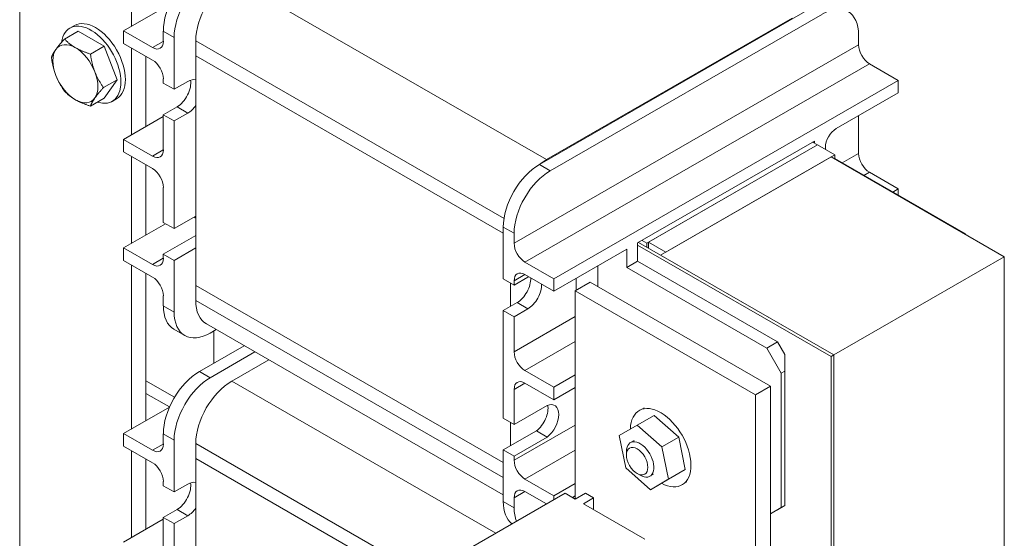
# Model space of a CAD drawing. Units: inches. Extents: x 8.3 to 71.4, y 49.7 to 108.4.
# Drawn here: x 21.8 to 26.6, y 100.5 to 103 of the extents above; entities that cross this region are included whole.
import ezdxf

# ---------------------------------------------------------------- set-up
doc = ezdxf.new("R2010")
doc.units = ezdxf.units.IN
doc.header["$MEASUREMENT"] = 0

msp = doc.modelspace()

# ---------------------------------------------------------------- linework, layer by layer
at = {"color": 7, "lineweight": 0}
for p, q in [((21.7934, 103.5068), (21.7934, 98.6015)), ((24.3741, 102.325), (22.8326, 103.2127)), ((22.3414, 103.1912), (22.3414, 102.9777)), ((22.5268, 103.0844), (22.3025, 102.9553)), ((25.6726, 103.0689), (24.339, 102.3009)), ((25.5771, 103.0178), (24.3741, 102.325)), ((24.392, 102.2704), (25.7256, 103.0383)), ((22.0394, 102.9692), (22.0614, 102.9818)), ((22.0791, 102.954), (22.0125, 102.9157)), ((22.0791, 102.954), (22.2064, 102.8807)), ((22.444, 102.8738), (22.3025, 102.9553)), ((22.3025, 102.9553), (22.3025, 102.894)), ((22.497, 102.9537), (22.55, 102.9231)), ((22.497, 102.9537), (22.497, 102.9046)), ((22.55, 102.6697), (22.55, 102.9231)), ((25.9024, 102.9358), (25.9024, 102.8867)), ((22.2064, 102.8807), (22.1399, 102.8424)), ((22.2064, 102.8807), (22.2701, 102.7165)), ((22.444, 102.8125), (22.3025, 102.894)), ((22.3414, 102.8716), (22.3414, 102.4463)), ((22.497, 102.9044), (22.444, 102.8738)), ((22.6558, 102.8329), (22.6558, 102.9065)), ((22.6558, 102.9065), (24.1657, 102.037)), ((25.9024, 102.8867), (24.2153, 101.9151)), ((22.4121, 102.487), (22.4121, 102.8308)), ((22.6558, 102.8329), (24.1622, 101.9654)), ((22.6561, 101.709), (22.6561, 102.8328)), ((24.2683, 101.8233), (25.9555, 102.7948)), ((25.9555, 102.7948), (26.0969, 102.7134)), ((22.2701, 102.7165), (22.2036, 102.6782)), ((22.2701, 102.7165), (22.2064, 102.6256)), ((22.497, 102.7207), (22.497, 102.7002)), ((22.497, 102.7002), (22.55, 102.6697)), ((22.55, 102.6697), (22.6172, 102.7084)), ((24.4097, 101.7418), (26.0969, 102.7134)), ((26.0969, 102.7134), (26.0969, 102.6521)), ((26.0969, 102.6521), (25.7928, 102.477)), ((22.2064, 102.6256), (22.1399, 102.5873)), ((22.246, 102.6104), (22.268, 102.6231)), ((22.497, 102.5449), (22.5642, 102.5836)), ((22.6172, 102.553), (22.5642, 102.5836)), ((22.497, 102.5359), (22.3025, 102.4239)), ((22.55, 102.5144), (22.497, 102.5449)), ((22.497, 102.5449), (22.497, 102.3732)), ((22.6172, 102.553), (22.55, 102.5144)), ((25.9024, 102.5401), (25.9024, 102.3553)), ((22.55, 101.987), (22.55, 102.5144)), ((22.3025, 102.4239), (22.3025, 102.3626)), ((22.444, 102.3424), (22.3025, 102.4239)), ((24.8202, 101.9169), (25.6864, 102.4157)), ((25.7005, 102.3973), (24.8651, 101.9162)), ((25.7005, 102.3973), (24.8732, 101.9209)), ((25.7005, 102.3973), (25.6775, 102.4106)), ((25.6864, 102.4157), (25.6864, 102.4055)), ((25.7005, 102.3973), (25.7854, 102.3485)), ((22.444, 102.2811), (22.3025, 102.3626)), ((22.497, 102.373), (22.444, 102.3424)), ((24.9581, 101.8721), (25.7854, 102.3485)), ((25.7398, 102.3851), (25.7398, 102.3747)), ((25.7854, 102.3485), (25.7854, 102.3281)), ((25.9024, 102.3553), (25.8222, 102.3091)), ((22.3414, 102.3402), (22.3414, 101.9149)), ((22.4121, 101.9556), (22.4121, 102.2994)), ((24.339, 102.3009), (24.392, 102.2704)), ((25.7677, 102.3383), (24.9323, 101.8572)), ((26.6162, 101.8497), (25.7677, 102.3383)), ((25.7854, 102.3303), (26.4257, 101.9615)), ((25.9284, 102.2479), (25.9555, 102.2634)), ((25.9555, 102.2634), (26.0969, 102.182)), ((22.497, 102.1893), (22.497, 102.0176)), ((26.0699, 102.1664), (26.0969, 102.182)), ((26.0969, 102.182), (26.0969, 102.1509)), ((22.5084, 102.011), (22.3025, 101.8925)), ((22.497, 102.0176), (22.55, 101.987)), ((22.55, 101.987), (22.6561, 102.0481)), ((22.6561, 102.0391), (22.6482, 102.0436)), ((24.1622, 101.9947), (24.1622, 101.7413)), ((24.1622, 101.9947), (24.2153, 101.9642)), ((24.2153, 101.9151), (24.2153, 101.9642)), ((26.4257, 101.9615), (26.4238, 101.9605)), ((26.4275, 101.9583), (26.4257, 101.9615)), ((22.497, 101.8622), (22.6561, 101.9539)), ((24.8202, 101.827), (24.8202, 101.9169)), ((24.8202, 101.9067), (25.7677, 101.361)), ((25.7808, 101.3686), (24.8244, 101.9193)), ((24.8421, 101.9295), (24.8651, 101.9162)), ((24.8651, 101.9162), (24.8651, 101.8959)), ((24.9581, 101.8721), (24.8732, 101.9209)), ((24.8732, 101.9209), (24.8732, 101.8912)), ((22.444, 101.811), (22.3025, 101.8925)), ((22.3025, 101.8925), (22.3025, 101.8312)), ((22.55, 101.8317), (22.497, 101.8622)), ((22.497, 101.8622), (22.497, 101.8418)), ((22.6561, 101.8928), (22.55, 101.8317)), ((24.7668, 101.8862), (24.4097, 101.6805)), ((24.7668, 101.7962), (24.7668, 101.8862)), ((22.444, 101.7497), (22.3025, 101.8312)), ((22.497, 101.8416), (22.444, 101.811)), ((22.55, 101.5783), (22.55, 101.8317)), ((24.2683, 101.8233), (24.4097, 101.7418)), ((24.7668, 101.7962), (24.8202, 101.827)), ((24.8202, 101.827), (25.5061, 101.432)), ((24.9323, 101.8572), (25.7808, 101.3686)), ((25.7808, 101.3686), (26.6162, 101.8497)), ((26.6162, 101.8497), (26.6162, 96.9444)), ((22.3414, 101.8088), (22.3414, 101.0053)), ((22.4121, 101.0461), (22.4121, 101.768)), ((24.2153, 101.7312), (24.2685, 101.7618)), ((24.2683, 101.762), (24.4097, 101.6805)), ((24.6254, 101.7025), (24.6254, 101.8047)), ((24.7668, 101.7962), (25.4527, 101.4012)), ((24.1622, 101.7413), (24.2153, 101.7107)), ((24.1976, 101.7209), (24.1976, 101.6063)), ((24.2153, 101.7107), (24.2824, 101.7494)), ((24.2153, 101.7107), (24.2153, 101.7312)), ((24.4097, 101.6805), (24.4097, 101.7418)), ((24.5143, 101.6818), (24.5878, 101.7242)), ((24.5193, 101.7436), (24.5193, 101.6847)), ((25.4717, 101.2152), (24.5878, 101.7242)), ((22.6558, 101.7088), (22.6561, 101.709)), ((22.6558, 101.7088), (22.6558, 101.6352)), ((24.1622, 100.8413), (22.6558, 101.7088)), ((24.1622, 100.8417), (22.6561, 101.709)), ((24.5143, 101.6818), (25.3981, 101.1728)), ((24.5143, 100.6626), (24.5143, 101.6818)), ((22.497, 101.6579), (22.497, 101.6088)), ((24.1622, 100.7677), (22.6558, 101.6352)), ((24.1622, 101.5859), (24.2294, 101.6246)), ((24.2824, 101.5941), (24.2294, 101.6246)), ((22.497, 101.6088), (22.55, 101.5783)), ((24.2153, 101.5554), (24.1622, 101.5859)), ((24.1622, 101.5859), (24.1622, 101.0586)), ((24.2824, 101.5941), (24.2153, 101.5554)), ((24.5143, 101.5559), (24.2153, 101.3837)), ((24.2153, 101.3837), (24.2153, 101.5554)), ((22.549, 101.494), (22.602, 101.4634)), ((22.7078, 101.5204), (24.1622, 100.6828)), ((22.7561, 101.4926), (22.7268, 101.4757)), ((22.7438, 101.4854), (22.7438, 101.3278)), ((24.2683, 101.2919), (24.5143, 101.4335)), ((25.5061, 101.432), (25.4527, 101.4012)), ((25.5414, 101.3707), (25.5061, 101.432)), ((22.893, 101.4138), (22.6738, 101.2875)), ((22.7268, 101.257), (22.946, 101.3832)), ((25.4527, 101.4012), (25.5234, 101.2788)), ((22.8326, 101.2404), (23.0133, 101.3445)), ((25.5414, 101.2892), (25.5414, 101.3707)), ((25.7808, 101.3686), (25.7677, 101.361)), ((25.7677, 101.361), (25.7677, 96.4558)), ((25.7808, 96.4633), (25.7808, 101.3686)), ((25.7808, 101.3686), (25.7808, 96.4633)), ((22.6738, 101.2875), (22.7268, 101.257)), ((24.2683, 101.2919), (24.4097, 101.2104)), ((25.5234, 101.2788), (25.5414, 101.2892)), ((25.5414, 101.2892), (25.5414, 100.631)), ((22.5518, 101.1609), (22.4121, 101.2413)), ((24.1256, 100.4958), (22.8326, 101.2404)), ((24.4097, 101.2104), (24.5143, 101.2706)), ((25.5234, 100.6206), (25.5234, 101.2788)), ((24.2153, 101.1998), (24.2685, 101.2304)), ((24.2153, 101.0281), (24.2153, 101.1998)), ((24.2683, 101.2306), (24.4097, 101.1491)), ((24.4097, 101.1491), (24.4097, 101.2104)), ((24.5143, 101.2093), (24.4097, 101.1491)), ((25.4717, 101.2152), (25.3981, 101.1728)), ((25.4717, 96.3099), (25.4717, 101.2152)), ((22.5274, 101.1135), (22.4121, 101.1799)), ((25.3981, 101.1728), (25.3981, 96.2675)), ((22.5268, 101.1121), (22.3025, 100.9829)), ((24.2153, 101.0281), (24.3772, 101.1214)), ((24.853, 101.1099), (24.8294, 101.0969)), ((24.1622, 101.0586), (24.2153, 101.0281)), ((24.1976, 101.0383), (24.1976, 100.9237)), ((24.9005, 101.0724), (24.8178, 101.0248)), ((24.9005, 101.0724), (25.0213, 100.9655)), ((24.1622, 100.9033), (24.3242, 100.9966)), ((24.5143, 101.0245), (24.2153, 100.8523)), ((24.3772, 100.966), (24.3242, 100.9966)), ((24.7294, 100.9735), (24.8178, 101.0248)), ((24.8178, 101.0248), (24.9385, 100.9179)), ((22.444, 100.9015), (22.3025, 100.9829)), ((22.3025, 100.9829), (22.3025, 100.9216)), ((22.497, 100.9813), (22.55, 100.9508)), ((22.497, 100.9813), (22.497, 100.9323)), ((22.55, 100.6974), (22.55, 100.9508)), ((24.3772, 100.966), (24.2153, 100.8728)), ((24.7618, 100.8153), (24.7294, 100.9735)), ((24.8027, 100.9489), (24.7851, 100.9387)), ((25.0213, 100.9655), (24.9385, 100.9179)), ((25.0213, 100.9655), (25.0536, 100.8073)), ((22.444, 100.8402), (22.3025, 100.9216)), ((22.3414, 100.8992), (22.3414, 100.4739)), ((22.497, 100.932), (22.444, 100.9015)), ((22.6558, 100.8606), (22.6558, 100.9342)), ((22.6558, 100.9342), (23.7714, 100.2918)), ((24.2153, 100.8728), (24.1622, 100.9033)), ((24.1622, 100.9033), (24.1622, 100.6499)), ((24.2683, 100.7605), (24.5143, 100.9021)), ((24.7653, 100.8781), (24.7653, 100.8951)), ((24.9385, 100.9179), (24.9709, 100.7596)), ((22.4121, 100.5147), (22.4121, 100.8585)), ((22.6558, 100.8606), (23.7075, 100.255)), ((22.6561, 99.7367), (22.6561, 100.8604)), ((24.2153, 100.8523), (24.2153, 100.8728)), ((24.8825, 100.7083), (24.7618, 100.8153)), ((25.0536, 100.8073), (24.9652, 100.756)), ((25.0536, 100.8073), (24.9709, 100.7596)), ((24.2683, 100.7605), (24.4097, 100.679)), ((24.8175, 100.7874), (24.8322, 100.7789)), ((24.8976, 100.7843), (24.8799, 100.7741)), ((24.9709, 100.7596), (24.8825, 100.7083)), ((24.9652, 100.756), (24.8825, 100.7083)), ((22.497, 100.7483), (22.497, 100.7279)), ((22.497, 100.7279), (22.55, 100.6974)), ((22.55, 100.6974), (22.6172, 100.736)), ((24.4097, 100.679), (24.5143, 100.7392)), ((25.062, 100.7469), (25.039, 100.733)), ((24.4648, 100.6911), (23.6728, 100.235)), ((24.2153, 100.6684), (24.2685, 100.699)), ((24.2153, 100.6193), (24.2153, 100.6684)), ((24.2683, 100.6991), (24.3736, 100.6385)), ((24.4097, 100.6594), (24.4097, 100.679)), ((24.515, 100.6622), (24.4648, 100.6911)), ((24.5143, 100.6779), (24.5009, 100.6702)), ((24.5645, 100.6907), (24.515, 100.6622)), ((24.5546, 100.6393), (24.6041, 100.6679)), ((24.5645, 100.6907), (24.6041, 100.6679)), ((24.6041, 100.6679), (24.6041, 100.6108)), ((22.497, 100.5726), (22.5642, 100.6112)), ((22.6172, 100.5807), (22.5642, 100.6112)), ((24.1622, 100.6499), (24.2153, 100.6193)), ((24.8547, 100.4665), (24.5546, 100.6393)), ((25.5234, 100.6206), (25.4717, 100.5906)), ((25.4717, 100.5905), (25.5061, 100.6104)), ((25.5061, 100.6104), (25.5414, 100.6309)), ((25.5414, 100.631), (25.5234, 100.6206)), ((25.5414, 100.6309), (25.5414, 100.631)), ((22.497, 100.5635), (22.3025, 100.4515)), ((22.55, 100.542), (22.497, 100.5726)), ((22.497, 100.5726), (22.497, 100.4009)), ((22.6172, 100.5807), (22.55, 100.542)), ((22.55, 100.0147), (22.55, 100.542))]:
    msp.add_line(p, q, dxfattribs=at)
at = {"color": 7, "lineweight": 0, "flags": 128}
for points in [[(21.9708, 102.8646), (21.9721, 102.8665), (21.9735, 102.8683), (21.9748, 102.8702), (21.9762, 102.872), (21.9776, 102.8739), (21.9791, 102.8759), (21.9806, 102.8778), (21.9821, 102.8798), (21.9837, 102.8818), (21.9853, 102.8838), (21.9869, 102.8858), (21.9886, 102.8879), (21.9903, 102.89), (21.9921, 102.8921), (21.9939, 102.8943), (21.9958, 102.8965), (21.9977, 102.8988), (21.9996, 102.9011), (22.0016, 102.9034), (22.0037, 102.9058), (22.0058, 102.9082), (22.008, 102.9106), (22.0102, 102.9132), (22.0125, 102.9157)], [(22.0125, 102.9157), (22.0146, 102.9136), (22.0167, 102.9114), (22.0188, 102.9094), (22.0209, 102.9073), (22.0231, 102.9054), (22.0252, 102.9034), (22.0273, 102.9015), (22.0294, 102.8996), (22.0316, 102.8978), (22.0337, 102.896), (22.0359, 102.8942), (22.0381, 102.8924), (22.0403, 102.8907), (22.0425, 102.889), (22.0448, 102.8874), (22.0471, 102.8857), (22.0494, 102.8841), (22.0517, 102.8825), (22.0541, 102.881), (22.0565, 102.8794), (22.0589, 102.8779), (22.0613, 102.8764), (22.0638, 102.8749), (22.0664, 102.8734)], [(22.0664, 102.8734), (22.0689, 102.8719), (22.0715, 102.8705), (22.0742, 102.8691), (22.0768, 102.8677), (22.0795, 102.8663), (22.0822, 102.8649), (22.085, 102.8636), (22.0878, 102.8623), (22.0907, 102.861), (22.0935, 102.8597), (22.0965, 102.8584), (22.0995, 102.8571), (22.1025, 102.8558), (22.1056, 102.8546), (22.1087, 102.8533), (22.1119, 102.8521), (22.1152, 102.8509), (22.1185, 102.8497), (22.1219, 102.8484), (22.1253, 102.8472), (22.1289, 102.846), (22.1325, 102.8448), (22.1361, 102.8436), (22.1399, 102.8424)], [(21.9488, 102.8249), (21.9495, 102.8265), (21.9501, 102.8281), (21.9508, 102.8297), (21.9515, 102.8313), (21.9522, 102.8329), (21.953, 102.8345), (21.9537, 102.8361), (21.9545, 102.8377), (21.9553, 102.8393), (21.9562, 102.8409), (21.957, 102.8425), (21.9579, 102.8441), (21.9588, 102.8458), (21.9598, 102.8474), (21.9607, 102.8491), (21.9617, 102.8507), (21.9628, 102.8524), (21.9638, 102.8541), (21.9649, 102.8558), (21.966, 102.8575), (21.9672, 102.8593), (21.9684, 102.861), (21.9696, 102.8628), (21.9708, 102.8646)], [(21.9708, 102.7371), (21.9696, 102.7404), (21.9684, 102.7437), (21.9672, 102.747), (21.966, 102.7504), (21.9649, 102.7537), (21.9638, 102.7571), (21.9628, 102.7605), (21.9617, 102.764), (21.9607, 102.7674), (21.9598, 102.7709), (21.9588, 102.7745), (21.9579, 102.778), (21.957, 102.7816), (21.9562, 102.7853), (21.9553, 102.789), (21.9545, 102.7927), (21.9537, 102.7965), (21.953, 102.8004), (21.9522, 102.8043), (21.9515, 102.8083), (21.9508, 102.8123), (21.9501, 102.8164), (21.9495, 102.8206), (21.9488, 102.8249)], [(22.1399, 102.8424), (22.1405, 102.8381), (22.1412, 102.8339), (22.1419, 102.8298), (22.1426, 102.8258), (22.1433, 102.8218), (22.144, 102.8179), (22.1448, 102.8141), (22.1456, 102.8103), (22.1464, 102.8065), (22.1472, 102.8028), (22.1481, 102.7992), (22.149, 102.7955), (22.1499, 102.792), (22.1508, 102.7884), (22.1518, 102.7849), (22.1528, 102.7815), (22.1538, 102.778), (22.1549, 102.7746), (22.156, 102.7713), (22.1571, 102.7679), (22.1582, 102.7645), (22.1594, 102.7612), (22.1606, 102.7579), (22.1619, 102.7546)], [(22.0125, 102.6607), (22.0102, 102.664), (22.008, 102.6672), (22.0058, 102.6705), (22.0037, 102.6737), (22.0016, 102.6769), (21.9996, 102.6801), (21.9977, 102.6832), (21.9958, 102.6864), (21.9939, 102.6895), (21.9921, 102.6927), (21.9903, 102.6958), (21.9886, 102.6989), (21.9869, 102.7021), (21.9853, 102.7052), (21.9837, 102.7083), (21.9821, 102.7115), (21.9806, 102.7146), (21.9791, 102.7178), (21.9776, 102.7209), (21.9762, 102.7241), (21.9748, 102.7273), (21.9735, 102.7306), (21.9721, 102.7338), (21.9708, 102.7371)], [(22.1619, 102.7546), (22.1632, 102.7513), (22.1645, 102.7481), (22.1659, 102.7448), (22.1673, 102.7416), (22.1687, 102.7384), (22.1701, 102.7353), (22.1716, 102.7321), (22.1732, 102.729), (22.1747, 102.7258), (22.1763, 102.7227), (22.178, 102.7196), (22.1797, 102.7164), (22.1814, 102.7133), (22.1832, 102.7102), (22.185, 102.7071), (22.1868, 102.7039), (22.1887, 102.7008), (22.1907, 102.6976), (22.1927, 102.6944), (22.1948, 102.6912), (22.1969, 102.688), (22.1991, 102.6847), (22.2013, 102.6815), (22.2036, 102.6782)], [(22.2036, 102.6782), (22.2013, 102.6756), (22.1991, 102.6731), (22.1969, 102.6706), (22.1948, 102.6682), (22.1927, 102.6658), (22.1907, 102.6635), (22.1887, 102.6612), (22.1868, 102.659), (22.185, 102.6568), (22.1832, 102.6546), (22.1814, 102.6524), (22.1797, 102.6503), (22.178, 102.6483), (22.1763, 102.6462), (22.1747, 102.6442), (22.1732, 102.6422), (22.1716, 102.6402), (22.1701, 102.6383), (22.1687, 102.6364), (22.1673, 102.6345), (22.1659, 102.6326), (22.1645, 102.6307), (22.1632, 102.6289), (22.1619, 102.6271)], [(22.0664, 102.6183), (22.0638, 102.6198), (22.0613, 102.6213), (22.0589, 102.6228), (22.0565, 102.6243), (22.0541, 102.6259), (22.0517, 102.6275), (22.0494, 102.629), (22.0471, 102.6307), (22.0448, 102.6323), (22.0425, 102.634), (22.0403, 102.6357), (22.0381, 102.6374), (22.0359, 102.6391), (22.0337, 102.6409), (22.0316, 102.6427), (22.0294, 102.6445), (22.0273, 102.6464), (22.0252, 102.6483), (22.0231, 102.6503), (22.0209, 102.6523), (22.0188, 102.6543), (22.0167, 102.6564), (22.0146, 102.6585), (22.0125, 102.6607)], [(22.1399, 102.5873), (22.1361, 102.5885), (22.1325, 102.5897), (22.1289, 102.5909), (22.1253, 102.5921), (22.1219, 102.5934), (22.1185, 102.5946), (22.1152, 102.5958), (22.1119, 102.597), (22.1087, 102.5983), (22.1056, 102.5995), (22.1025, 102.6008), (22.0995, 102.602), (22.0965, 102.6033), (22.0935, 102.6046), (22.0907, 102.6059), (22.0878, 102.6072), (22.085, 102.6085), (22.0822, 102.6099), (22.0795, 102.6112), (22.0768, 102.6126), (22.0742, 102.614), (22.0715, 102.6154), (22.0689, 102.6168), (22.0664, 102.6183)], [(22.1619, 102.6271), (22.1606, 102.6253), (22.1594, 102.6235), (22.1582, 102.6217), (22.1571, 102.62), (22.156, 102.6182), (22.1549, 102.6165), (22.1538, 102.6148), (22.1528, 102.6132), (22.1518, 102.6115), (22.1508, 102.6098), (22.1499, 102.6082), (22.149, 102.6066), (22.1481, 102.605), (22.1472, 102.6033), (22.1464, 102.6017), (22.1456, 102.6001), (22.1448, 102.5985), (22.144, 102.5969), (22.1433, 102.5953), (22.1426, 102.5937), (22.1419, 102.5921), (22.1412, 102.5905), (22.1405, 102.5889), (22.1399, 102.5873)]]:
    msp.add_lwpolyline(points, dxfattribs=at)
at = {"color": 7, "lineweight": 0}
for centre, major_axis, start_param, end_param in [((22.6738, 103.0555), (-0.1248, -0.2166), 3.925057, 5.495853), ((22.7268, 103.0249), (0.1248, 0.2166), 0.783464, 2.354261), ((22.8326, 103.0083), (-0.1248, -0.2166), 3.925057, 5.495853), ((25.7256, 102.834), (0.1248, 0.2166), 5.495853, 7.06665), ((22.1427, 102.7898), (-0.1033, 0.1794), 2.569909, 6.914996), ((22.1647, 102.8024), (-0.1033, 0.1794), 3.141593, 6.283185), ((22.0664, 102.7458), (-0.0778, 0.1352), 5.499721, 6.546918), ((22.0664, 102.7458), (-0.0778, 0.1352), 4.452523, 5.499721), ((22.444, 102.9352), (0.0374, -0.065), 5.499721, 7.070517), ((25.9555, 102.8562), (-0.0374, 0.065), 0.787332, 2.358128), ((22.0664, 102.7458), (-0.0778, 0.1352), 0.263733, 1.310931), ((22.444, 102.7512), (-0.0374, 0.065), 3.928925, 5.499721), ((22.0664, 102.7458), (0.0778, -0.1352), 4.452523, 5.499721), ((22.0664, 102.7458), (0.0778, -0.1352), 0.263733, 1.310931), ((22.5642, 102.6612), (0.0474, 0.0823), 3.925057, 5.692216), ((22.6172, 102.6307), (0.0474, 0.0823), 0.166027, 0.783464), ((22.0664, 102.7458), (0.0778, -0.1352), 5.499721, 6.546918), ((22.6172, 102.6307), (-0.0474, -0.0823), 0.783464, 1.400902), ((25.7928, 102.4157), (-0.0374, -0.065), 3.925057, 5.495853), ((22.444, 102.4037), (0.0374, -0.065), 5.499721, 7.070517), ((25.9555, 102.3248), (-0.0374, 0.065), 0.787332, 2.358128), ((24.339, 102.0965), (-0.1248, -0.2166), 3.925057, 5.495853), ((24.3741, 102.1206), (0.1248, 0.2166), 0.783464, 0.979882), ((22.444, 102.2198), (-0.0374, 0.065), 3.928925, 5.499721), ((24.392, 102.066), (0.1248, 0.2166), 0.783464, 2.354261), ((24.2683, 101.8846), (0.0374, -0.065), 3.928925, 5.499721), ((22.444, 101.8723), (0.0374, -0.065), 5.499721, 7.070517), ((24.2683, 101.7006), (-0.0374, 0.065), 5.499721, 7.070517), ((22.444, 101.6884), (-0.0374, 0.065), 3.928925, 5.499721), ((24.2294, 101.7023), (0.0474, 0.0823), 3.925057, 5.558179), ((24.2824, 101.6718), (0.0474, 0.0823), 0.725006, 0.783464), ((24.2824, 101.6718), (-0.0474, -0.0823), 0.783464, 2.416587), ((22.8326, 101.737), (-0.1248, -0.2166), 5.495853, 6.283185), ((22.6738, 101.7106), (-0.1248, -0.2166), 5.495853, 6.283185), ((22.7268, 101.6801), (-0.1248, -0.2166), 5.495853, 7.06665), ((24.2683, 101.3532), (0.0374, -0.065), 3.928925, 5.499721), ((22.6738, 101.0831), (-0.1248, -0.2166), 3.925057, 5.495853), ((22.7268, 101.0526), (0.1248, 0.2166), 0.783464, 2.354261), ((22.8326, 101.036), (-0.1248, -0.2166), 3.925057, 5.495853), ((24.2683, 101.1692), (-0.0374, 0.065), 5.499721, 7.070517), ((24.3134, 101.068), (0.048, 0.0834), 4.084525, 5.700706), ((24.3664, 101.0375), (0.048, 0.0834), 4.084525, 6.907182), ((24.9329, 100.9142), (-0.1048, 0.182), 2.388803, 7.036873), ((24.8325, 100.8564), (0.0474, -0.0823), 5.496043, 10.21192), ((22.444, 100.9628), (0.0374, -0.065), 5.499721, 7.070517), ((24.2683, 100.8218), (0.0374, -0.065), 3.928925, 5.499721), ((22.444, 100.7789), (-0.0374, 0.065), 3.928925, 5.499721), ((22.5642, 100.6889), (0.0474, 0.0823), 3.925057, 5.692216), ((22.6172, 100.6584), (0.0474, 0.0823), 0.166027, 0.783464), ((24.2683, 100.6378), (-0.0374, 0.065), 5.499721, 7.070517), ((22.6172, 100.6584), (-0.0474, -0.0823), 0.783464, 1.400902), ((24.339, 100.7517), (-0.1248, -0.2166), 5.495853, 6.204459), ((24.392, 100.7211), (0.1248, 0.2166), 2.354261, 2.713897)]:
    msp.add_ellipse(centre, major_axis=major_axis, ratio=0.578093, start_param=start_param, end_param=end_param, dxfattribs=at)
msp.add_ellipse((24.8177, 100.8479), major_axis=(-0.037, 0.0643), ratio=0.578093, dxfattribs=at)

doc.saveas('drawing.dxf')
